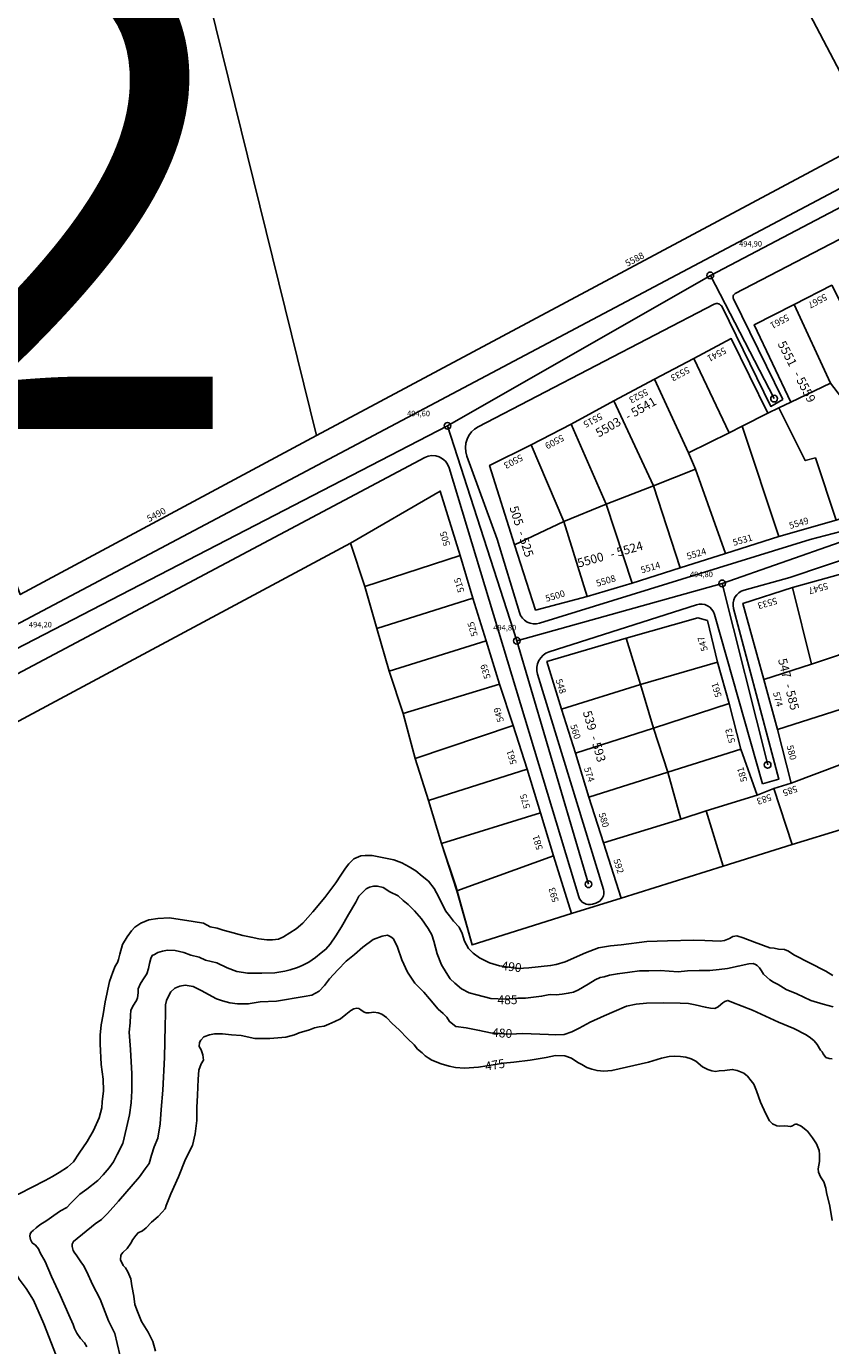
# Model space of a CAD drawing. Extents: x 338200 to 345542, y 6293800 to 6300627.
# Drawn here: x 340539 to 340721, y 6295652 to 6295951 of the extents above; entities that cross this region are included whole.
import ezdxf

# ---------------------------------------------------------------- set-up
doc = ezdxf.new("R2010")
doc.units = 0
doc.header["$MEASUREMENT"] = 0
doc.layers.get('0').update_dxf_attribs({"linetype": 'CONTINUOUS'})
for name, color, linetype in [('1010', 7, 'CONTINUOUS'), ('1400', 7, 'CONTINUOUS'), ('1500', 7, 'CONTINUOUS'), ('2000', 7, 'CONTINUOUS'), ('2510', 7, 'CONTINUOUS'), ('LIMITE_PREDIAL', 7, 'CONTINUOUS')]:
    doc.layers.add(name, color=color, linetype=linetype)

msp = doc.modelspace()

# ---------------------------------------------------------------- linework, layer by layer
at = {"color": 10}
for points in [[(340693.96, 6295894.84), (340780.66, 6295940.35)], [(340634.36, 6295860.7), (340693.96, 6295894.84)], [(340693.96, 6295894.84), (340708.42, 6295866.87)], [(340794.21, 6295882.37), (340736.77, 6295839.02), (340696.67, 6295824.94)], [(340446.87, 6295763.71), (340634.36, 6295860.7)], [(340650.07, 6295811.93), (340634.36, 6295860.7)], [(340696.67, 6295824.94), (340650.07, 6295811.93)], [(340696.67, 6295824.94), (340706.97, 6295783.75)], [(340666.33, 6295756.66), (340650.07, 6295811.93)]]:
    msp.add_lwpolyline(points, dxfattribs=at)
at = {"color": 1}
for points in [[(340546.26, 6295691.22), (340548.14, 6295692.47), (340549.53, 6295693.68), (340550.81, 6295695.65), (340552.58, 6295698.32), (340554.04, 6295700.77), (340555.33, 6295703.67), (340555.9, 6295705.91), (340555.97, 6295707.29), (340556.32, 6295709.76), (340556.19, 6295712.46), (340555.76, 6295715.79), (340555.57, 6295720.45), (340555.56, 6295722.44), (340555.78, 6295724.74), (340556.22, 6295727.08), (340556.67, 6295730), (340557.05, 6295731.72), (340557.25, 6295732.82), (340557.63, 6295734.63), (340558.38, 6295736.74), (340558.93, 6295738.1), (340559.48, 6295738.93), (340559.67, 6295739.59), (340560, 6295740.83), (340560.61, 6295742.99), (340561.66, 6295744.74), (340562.66, 6295746.09), (340563.43, 6295746.96), (340564.77, 6295747.87), (340566.56, 6295748.58), (340568.65, 6295748.9), (340571.26, 6295749.02), (340576.66, 6295748.21), (340578.95, 6295747.81), (340580.49, 6295747.03), (340582.08, 6295746.73), (340583.45, 6295746.22), (340584.9, 6295745.88), (340587.9, 6295745.02), (340589.76, 6295744.63), (340591.57, 6295744.29), (340593.33, 6295744.03), (340594.66, 6295744.05), (340596, 6295744.2), (340597.16, 6295744.75), (340598.55, 6295745.61), (340600.03, 6295746.56), (340601.51, 6295747.82), (340603.77, 6295750.38), (340606.53, 6295753.65), (340609.02, 6295757.02), (340610.16, 6295758.72), (340611.21, 6295760.3), (340611.98, 6295761.3), (340613.11, 6295762.47), (340614.71, 6295763.15), (340615.69, 6295763.18), (340617.24, 6295763.19), (340622.19, 6295762.21), (340623.95, 6295761.55), (340625.62, 6295760.64), (340627.15, 6295759.72), (340628.59, 6295758.5), (340630.04, 6295757.36), (340631.29, 6295755.7), (340632.37, 6295753.77), (340633.87, 6295750.64), (340634.82, 6295749.51), (340635.73, 6295748.3), (340636.99, 6295746.9), (340637.63, 6295745.52), (340638.18, 6295743.73), (340639.08, 6295742.08), (340640.17, 6295741.04), (340641.57, 6295739.99), (340643.9, 6295738.84), (340646.11, 6295738.13), (340650.35, 6295737.52), (340652.79, 6295737.69), (340657.72, 6295738.21), (340658.96, 6295738.46), (340661.01, 6295739.04), (340665.61, 6295741.12), (340668.56, 6295742.21), (340671.31, 6295742.69), (340673.71, 6295742.91), (340679.53, 6295743.68), (340684.23, 6295743.86), (340690.18, 6295744.01), (340692.74, 6295743.87), (340696.16, 6295743.76), (340697.18, 6295743.87), (340698.34, 6295744.33), (340699.1, 6295744.81), (340699.99, 6295744.97), (340701.44, 6295744.49), (340703.95, 6295743.52), (340707.48, 6295742.25), (340708.45, 6295742.14), (340709.42, 6295741.95), (340710.75, 6295741.83), (340711.68, 6295741.46), (340712.9, 6295740.64), (340720.15, 6295736.91), (340721.73, 6295735.95)], [(340721.83, 6295728.81), (340719.54, 6295729.43), (340716.76, 6295730.28), (340713.59, 6295731.81), (340711.17, 6295732.79), (340709.37, 6295733.93), (340708.27, 6295734.44), (340707.44, 6295734.99), (340706.74, 6295735.57), (340706, 6295736.25), (340705.57, 6295737.02), (340705.1, 6295737.73), (340704.62, 6295738.23), (340704.18, 6295738.46), (340703.65, 6295738.69), (340702.72, 6295738.58), (340700.27, 6295738.09), (340697.87, 6295737.56), (340695.96, 6295737.29), (340693.87, 6295737.11), (340691.43, 6295737.11), (340688.77, 6295736.99), (340686.68, 6295736.81), (340682.57, 6295737.07), (340680.04, 6295736.98), (340677.91, 6295737.02), (340675.69, 6295736.71), (340672.89, 6295736.37), (340671.11, 6295736.05), (340669.86, 6295735.67), (340668.93, 6295735.51), (340667.86, 6295735), (340666.24, 6295733.97), (340664.05, 6295732.73), (340662.89, 6295732.18), (340661.73, 6295731.93), (340660.31, 6295731.74), (340658.98, 6295731.59), (340657.78, 6295731.66), (340657.16, 6295731.54), (340655.69, 6295731.25), (340652.05, 6295730.84), (340650.28, 6295730.78), (340647.44, 6295730.57), (340644.18, 6295730.71), (340640.98, 6295731.54), (340639.22, 6295732.02), (340637.51, 6295732.94), (340636.02, 6295734.21), (340634.97, 6295735.2), (340634.07, 6295736.64), (340632.99, 6295738.39), (340632.01, 6295740.89), (340631.22, 6295743.78), (340630.76, 6295745.16), (340629.94, 6295746.6), (340628.43, 6295748.8), (340626.86, 6295750.6), (340625.42, 6295752.05), (340624.29, 6295753), (340623.15, 6295754.04), (340621.26, 6295754.96), (340619.73, 6295755.92), (340618.49, 6295756.21), (340617.52, 6295756.23), (340616.67, 6295755.98), (340615.91, 6295755.64), (340615.19, 6295754.95), (340614.25, 6295753.99), (340613.51, 6295752.59), (340611.91, 6295749.78), (340610.31, 6295747.02), (340608.99, 6295744.97), (340607.68, 6295743.09), (340606.77, 6295741.91), (340605.65, 6295741.09), (340604.39, 6295740.05), (340602.87, 6295739.02), (340601.39, 6295738.25), (340600.27, 6295737.74), (340598.67, 6295737.28), (340597.47, 6295736.95), (340595.16, 6295736.6), (340592.19, 6295736.52), (340589.04, 6295736.45), (340586.56, 6295736.9), (340584.32, 6295737.7), (340581.99, 6295738.8), (340579.43, 6295739.47), (340577.98, 6295740.12), (340576.08, 6295740.56), (340574.5, 6295741.17), (340572.55, 6295741.6), (340570.78, 6295741.68), (340569.67, 6295741.48), (340568.65, 6295741.19), (340567.89, 6295740.76), (340567.35, 6295740.51), (340567.03, 6295739.85), (340566.7, 6295738.66), (340566.5, 6295737.51), (340566.13, 6295736.37), (340565.54, 6295735.45), (340564.72, 6295734.14), (340564.16, 6295732.91), (340564.15, 6295732.06), (340564, 6295730.87), (340563.76, 6295730.26), (340562.99, 6295728.99), (340562.52, 6295728.03), (340562.42, 6295726.96), (340562.35, 6295725.23), (340562.13, 6295723.11), (340562.42, 6295719.16), (340562.72, 6295713.62), (340562.7, 6295709.77), (340562.57, 6295707.07), (340562.21, 6295704.33), (340561.5, 6295701.42), (340560.68, 6295697.85), (340559.4, 6295695.3), (340558.57, 6295693.68), (340557.57, 6295692.33), (340556.26, 6295690.71), (340555, 6295689.45), (340552.48, 6295687.47), (340550.96, 6295686.34), (340549.92, 6295685.35), (340548.89, 6295684.26), (340547.95, 6295683.28), (340546.55, 6295682.58), (340545.03, 6295681.5), (340543.41, 6295680.34), (340541.89, 6295679.35), (340541.01, 6295678.67), (340540.32, 6295678.09), (340539.96, 6295677.75), (340539.64, 6295677.31), (340539.61, 6295676.82)], [(340560.08, 6295649.58), (340559.42, 6295652.47), (340558.88, 6295654.74), (340557.42, 6295657.61), (340555.56, 6295662.51), (340553.84, 6295665.82), (340552.52, 6295668.69), (340551.75, 6295670.16), (340551.18, 6295670.97), (340550.23, 6295672.32), (340549.67, 6295673.17), (340549.41, 6295673.57), (340549.2, 6295674.42), (340549.21, 6295674.95), (340549.53, 6295675.61), (340554.39, 6295679.59), (340555.87, 6295680.62), (340557.22, 6295681.97), (340559.71, 6295684.76), (340564.45, 6295690.29), (340565.77, 6295692.08), (340566.63, 6295693.3), (340567.19, 6295695.2), (340567.8, 6295697.04), (340568.59, 6295699.02), (340569.13, 6295702.29), (340569.37, 6295705.52), (340569.75, 6295709.9), (340570.14, 6295717.37), (340570.31, 6295724.5), (340570.36, 6295727.25), (340570.39, 6295729.28), (340570.59, 6295730.26), (340571.09, 6295731.44), (340571.6, 6295732.27), (340572.45, 6295733.05), (340573.61, 6295733.52), (340574.86, 6295733.76), (340576.62, 6295733.46), (340578.43, 6295732.58), (340581.94, 6295730.65), (340583.26, 6295730.19), (340584.94, 6295729.75), (340586.66, 6295729.54), (340589.14, 6295729.5), (340591.81, 6295729.97), (340595.53, 6295730.17), (340601.8, 6295731.2), (340603.53, 6295731.52), (340605.19, 6295732.37), (340606.45, 6295733.68), (340607.59, 6295735.2), (340609.44, 6295737.25), (340611.38, 6295739.21), (340613.26, 6295740.72), (340615.15, 6295742.41), (340617.49, 6295744.09), (340619.5, 6295744.85), (340620.74, 6295745.09), (340621.49, 6295744.72), (340622.06, 6295744.27), (340623, 6295742.39), (340624.01, 6295739.49), (340625.25, 6295736.68), (340626.89, 6295734.25), (340628.94, 6295732.17), (340630.24, 6295730.64), (340632.24, 6295728.34), (340633.33, 6295727.35), (340634.16, 6295726.49), (340634.76, 6295725.5), (340636.25, 6295724.41), (340638.55, 6295724.06), (340641.6, 6295723.51), (340644.12, 6295722.97), (340647.26, 6295722.69), (340648.59, 6295722.66), (340651.34, 6295722.83), (340657.23, 6295722.54), (340658.91, 6295722.46), (340660.78, 6295722.56), (340662.56, 6295723.15), (340664.21, 6295724.04), (340666.67, 6295725.37), (340669.89, 6295726.77), (340672.17, 6295727.79), (340674.94, 6295728.97), (340677.16, 6295729.42), (340679.51, 6295729.68), (340683.42, 6295729.78), (340687.09, 6295729.71), (340689, 6295729.59), (340690.54, 6295729.29), (340692.8, 6295728.8), (340694.03, 6295728.51), (340694.96, 6295728.49), (340695.72, 6295728.83), (340696.35, 6295729.35), (340696.76, 6295729.74), (340697.25, 6295730.04), (340697.92, 6295730.3), (340698.8, 6295729.93), (340703.55, 6295728.06), (340709.4, 6295725.33), (340712.93, 6295723.93), (340715.69, 6295722.51), (340716.7, 6295721.82), (340717.49, 6295721.1), (340718.23, 6295720.29), (340718.96, 6295718.99), (340719.35, 6295718.63), (340719.52, 6295718.18), (340720.17, 6295717.32), (340720.92, 6295717.09), (340721.63, 6295717.07)], [(340721.57, 6295680.39), (340721.05, 6295683.59), (340720.31, 6295686.71), (340720.15, 6295687.69), (340719.68, 6295689.11), (340718.95, 6295690.23), (340718.52, 6295691.31), (340718.45, 6295692.11), (340718.7, 6295693.74), (340718.73, 6295695.33), (340718.65, 6295696.27), (340718.01, 6295697.72), (340717.15, 6295699.13), (340715.97, 6295700.65), (340714.54, 6295701.8), (340713.61, 6295702.21), (340713.35, 6295702.22), (340713.08, 6295702.13), (340712.59, 6295701.83), (340712.16, 6295701.71), (340711.52, 6295701.78), (340710.68, 6295701.87), (340709.75, 6295701.8), (340709.04, 6295701.86), (340708.04, 6295702.26), (340707.38, 6295702.95), (340706.52, 6295704.57), (340705.32, 6295707.2), (340704.44, 6295709.75), (340703.8, 6295711.31), (340703.19, 6295712.07), (340702.41, 6295713.11), (340701.58, 6295713.83), (340700.08, 6295714.39), (340698.93, 6295714.64), (340697.25, 6295714.41), (340695.96, 6295714.3), (340695.16, 6295714.18), (340694.32, 6295714.33), (340693.39, 6295714.61), (340692.21, 6295715.21), (340690.68, 6295716.48), (340689.63, 6295717.07), (340688.43, 6295717.41), (340687.19, 6295717.57), (340685.92, 6295717.66), (340684.62, 6295717.58), (340682.89, 6295717.17), (340679.95, 6295716.29), (340671.63, 6295714.37), (340669.81, 6295714.23), (340668.28, 6295714.37), (340667.07, 6295714.68), (340665.96, 6295715.06), (340664.78, 6295715.75), (340663.9, 6295716.21), (340662.5, 6295717.2), (340660.96, 6295717.71), (340658.83, 6295717.77), (340656.7, 6295717.37), (340653.05, 6295716.77), (340649.36, 6295716.31), (340647.01, 6295716.05), (340641.37, 6295715.14), (340638.17, 6295714.94), (340636.18, 6295715.11), (340634.68, 6295715.41), (340632.87, 6295715.88), (340630.76, 6295716.77), (340629.97, 6295717.31), (340629.27, 6295717.73), (340628.57, 6295718.4), (340627.56, 6295719.22), (340626.74, 6295720.21), (340625.26, 6295721.66), (340623.34, 6295723.6), (340621.77, 6295725.09), (340620.51, 6295726.45), (340619.46, 6295727.18), (340618.59, 6295727.48), (340617.65, 6295727.61), (340616.58, 6295727.5), (340615.87, 6295727.51), (340615.43, 6295727.61), (340614.69, 6295728.16), (340614.25, 6295728.46), (340613.76, 6295728.53), (340613.05, 6295728.36), (340612.38, 6295727.98), (340611.26, 6295727.07), (340610.05, 6295726.16), (340608.75, 6295725.52), (340607.45, 6295724.93), (340606.35, 6295724.49), (340605.23, 6295724.31), (340604.2, 6295724.11), (340603.04, 6295723.6), (340600.68, 6295722.98), (340599.66, 6295722.51), (340597.65, 6295721.98), (340594.06, 6295721.69), (340590.6, 6295721.67), (340587.51, 6295722.31), (340585.34, 6295722.48), (340583.32, 6295722.73), (340581.49, 6295722.73), (340580.38, 6295722.53), (340579.09, 6295722.03), (340578.37, 6295721.29), (340578.05, 6295720.76), (340578.03, 6295719.83), (340578.42, 6295719.07), (340578.82, 6295717.94), (340578.95, 6295716.76), (340578.45, 6295715.93), (340577.94, 6295714.51), (340577.77, 6295712.4), (340577.66, 6295708.81), (340577.44, 6295705.98), (340577.48, 6295703.06), (340577.11, 6295700.01), (340576.49, 6295697.41), (340574.89, 6295694.25), (340573.31, 6295690.25), (340571.56, 6295686.38), (340570.54, 6295683.75), (340570.27, 6295683.04)], [(340545.59, 6295649.73), (340542.79, 6295656.87), (340540.45, 6295662.28), (340538.72, 6295664.93), (340537.16, 6295667.08), (340535.7, 6295669.55), (340533.57, 6295672.25), (340532.1, 6295674.22), (340531.04, 6295675.53), (340529.8, 6295676.88), (340529.06, 6295677.91), (340528.72, 6295678.63), (340528.62, 6295679.55), (340528.7, 6295680.27), (340529.12, 6295681.15), (340530.3, 6295682.45), (340532.18, 6295683.92), (340534.55, 6295685.29), (340537.14, 6295686.44), (340540.09, 6295687.93), (340543.04, 6295689.42), (340544.74, 6295690.36), (340546.26, 6295691.22)], [(340570.27, 6295683.04), (340569.63, 6295682.26), (340568.73, 6295681.26), (340567.16, 6295680), (340565.94, 6295678.7), (340565.13, 6295678.01), (340564.15, 6295677.54), (340563.65, 6295676.93), (340562.97, 6295676.01), (340562.47, 6295675.18), (340561.65, 6295674), (340560.7, 6295673.13), (340560.25, 6295672.48), (340560.19, 6295671.41), (340560.78, 6295670.12), (340561.31, 6295669.62), (340561.82, 6295668.72), (340562.5, 6295667.12), (340562.74, 6295665.56), (340563.15, 6295663.16), (340563.42, 6295661.3), (340564.02, 6295659.69), (340564.91, 6295657.46), (340566.42, 6295654.99), (340567.49, 6295652.89), (340568.12, 6295650.71)], [(340539.61, 6295676.82), (340539.75, 6295676.07), (340540.14, 6295675.31), (340540.84, 6295674.76), (340541.53, 6295673.95), (340541.91, 6295673.01), (340543.03, 6295671.09), (340544.52, 6295667.65), (340546.45, 6295663.45), (340548.45, 6295658.98), (340549.39, 6295656.74), (340549.7, 6295655.87), (340550.24, 6295654.78), (340551.11, 6295653.57), (340551.98, 6295652.62), (340552.54, 6295651.68)]]:
    msp.add_lwpolyline(points, dxfattribs=at)
at = {"layer": '1400', "color": 2}
for points in [[(340731.2, 6295926.1), (340604.6, 6295858.5), (340537.4, 6295822.4)], [(340721.5, 6295892.6), (340713, 6295888.2), (340703.9, 6295883.6), (340712.2, 6295866.1), (340709.5, 6295864.8), (340707, 6295863.6), (340698.7, 6295880.5), (340690.2, 6295876), (340681.3, 6295871.3), (340672.1, 6295866.4), (340662.4, 6295861.1), (340653.3, 6295856.4)], [(340653.3, 6295856.4), (340643.9, 6295851.7), (340649.5, 6295833.7), (340654.3, 6295818.9), (340666, 6295822), (340676.2, 6295825), (340687.1, 6295828.5), (340697.4, 6295831.7), (340709.5, 6295835.6), (340722.5, 6295839.3)], [(340475.3, 6295760.6), (340612.3, 6295834.1), (340632.7, 6295845.9), (340637.2, 6295831.3), (340640.1, 6295821.6), (340643.1, 6295811.9), (340646.1, 6295802.1), (340649.2, 6295792.7), (340652.4, 6295782.8), (340655.4, 6295772.9), (340658.4, 6295763.1), (340662.5, 6295750), (340673.7, 6295753.5), (340669.7, 6295766.1), (340666.4, 6295776.4), (340663.4, 6295786.4), (340660.2, 6295796.4), (340656.9, 6295807.2), (340674.9, 6295812.5), (340691.1, 6295817.1), (340693.3, 6295816.5), (340695.6, 6295807.1), (340698.2, 6295797.7), (340700.9, 6295787.3), (340704.6, 6295776.9), (340708.4, 6295778.4), (340712.3, 6295779.6), (340709.2, 6295791.8), (340706.1, 6295803.1), (340701.3, 6295820.4), (340712.6, 6295824), (340724.3, 6295827.3)]]:
    msp.add_lwpolyline(points, dxfattribs=at)
at = {"layer": '1500'}
for centre in [(340693.95, 6295894.84), (340708.41, 6295866.87), (340634.35, 6295860.7), (340696.66, 6295824.94), (340650.06, 6295811.93), (340706.96, 6295783.75), (340666.32, 6295756.66)]:
    msp.add_circle(centre, 0.759, dxfattribs=at)
at = {"layer": '2000', "color": 1}
for points in [[(340500.4, 6295796.5), (340765.3, 6295936.8)], [(340710.37, 6295866.67), (340699.21, 6295889.52), (340699.15, 6295889.68), (340699.12, 6295889.85), (340699.13, 6295890.02), (340699.17, 6295890.19), (340699.23, 6295890.35), (340699.33, 6295890.49), (340699.46, 6295890.61), (340699.6, 6295890.7), (340760.6, 6295922.4)], [(340723.6, 6295836.7), (340716.6, 6295834.9), (340655.2, 6295815.9), (340654.5, 6295815.76), (340653.78, 6295815.75), (340653.08, 6295815.89), (340652.42, 6295816.16), (340651.82, 6295816.56), (340651.32, 6295817.06), (340650.92, 6295817.66), (340650.64, 6295818.32), (340645.6, 6295835), (340638.72, 6295853.85), (340638.47, 6295854.79), (340638.39, 6295855.76), (340638.49, 6295856.73), (340638.76, 6295857.66), (340639.19, 6295858.53), (340639.77, 6295859.31), (340640.48, 6295859.98), (340641.3, 6295860.5), (340694.8, 6295888.3), (340695.05, 6295888.4), (340695.31, 6295888.45), (340695.57, 6295888.44), (340695.83, 6295888.38), (340696.07, 6295888.28), (340696.29, 6295888.12), (340696.47, 6295887.93), (340696.61, 6295887.7), (340707.65, 6295865.1), (340710.37, 6295866.67)], [(340705.81, 6295779.48), (340705.8, 6295779.49), (340694.9, 6295817.9), (340694.66, 6295818.5), (340694.31, 6295819.05), (340693.85, 6295819.51), (340693.31, 6295819.87), (340692.71, 6295820.12), (340692.08, 6295820.24), (340691.43, 6295820.24), (340690.79, 6295820.1), (340657.4, 6295809.4), (340656.67, 6295809.09), (340656.02, 6295808.64), (340655.47, 6295808.07), (340655.03, 6295807.41), (340654.74, 6295806.67), (340654.59, 6295805.9), (340654.59, 6295805.1), (340654.75, 6295804.33), (340669.69, 6295755.49), (340669.78, 6295755.01), (340669.78, 6295754.52), (340669.69, 6295754.04), (340669.5, 6295753.59), (340669.23, 6295753.19), (340668.88, 6295752.84), (340668.47, 6295752.57), (340668.02, 6295752.39), (340667.22, 6295752.15), (340666.73, 6295752.06), (340666.24, 6295752.07), (340665.76, 6295752.16), (340665.31, 6295752.35), (340664.9, 6295752.63), (340664.56, 6295752.98), (340664.28, 6295753.39), (340664.1, 6295753.84), (340634.7, 6295851.2), (340634.37, 6295851.98), (340633.87, 6295852.68), (340633.23, 6295853.24), (340632.48, 6295853.65), (340631.66, 6295853.89), (340630.81, 6295853.95), (340629.97, 6295853.82), (340629.18, 6295853.5), (340500.1, 6295785)], [(340727.7, 6295831.6), (340712, 6295826.3), (340701.6, 6295823.4), (340700.98, 6295823.16), (340700.42, 6295822.81), (340699.94, 6295822.35), (340699.55, 6295821.81), (340699.28, 6295821.2), (340699.13, 6295820.56), (340699.11, 6295819.89), (340699.22, 6295819.24), (340709.5, 6295780.5), (340705.81, 6295779.48)]]:
    msp.add_lwpolyline(points, dxfattribs=at)
at = {"layer": 'LIMITE_PREDIAL', "color": 4}
for points in [[(340604.6, 6295858.5), (340574.7, 6295980), (340559.9, 6296041.1), (340548.7, 6296089.1), (340452.5, 6296055.1), (340537.4, 6295822.4), (340604.6, 6295858.5)], [(340731.2, 6295926.1), (340674.7, 6296033.7), (340748.8, 6296073.7), (340753.1, 6296076.2), (340773.7, 6295948.5), (340731.2, 6295926.1)], [(340604.6, 6295858.5), (340574.7, 6295980), (340674.7, 6296033.7), (340731.2, 6295926.1), (340604.6, 6295858.5)], [(340713, 6295888.2), (340721.2, 6295870.4), (340723.7, 6295867.1), (340732, 6295871.8), (340721.5, 6295892.6), (340713, 6295888.2)], [(340703.9, 6295883.6), (340712.2, 6295866.1), (340721.2, 6295870.4), (340713, 6295888.2), (340703.9, 6295883.6)], [(340690.2, 6295876), (340698.2, 6295859.1), (340701.2, 6295860.6), (340707, 6295863.6), (340698.7, 6295880.5), (340690.2, 6295876)], [(340681.3, 6295871.3), (340689, 6295854.6), (340698.2, 6295859.1), (340690.2, 6295876), (340681.3, 6295871.3)], [(340672.1, 6295866.4), (340681.1, 6295847.1), (340690.6, 6295850.9), (340689, 6295854.6), (340681.3, 6295871.3), (340672.1, 6295866.4)], [(340709.5, 6295864.8), (340715.5, 6295852.8), (340717.8, 6295853.4), (340722.5, 6295839.3), (340731.1, 6295842.3), (340736.7, 6295847.3), (340723.7, 6295867.1), (340721.2, 6295870.4), (340712.2, 6295866.1), (340709.5, 6295864.8)], [(340662.4, 6295861.1), (340670.3, 6295842.9), (340681.1, 6295847.1), (340672.1, 6295866.4), (340662.4, 6295861.1)], [(340707, 6295863.6), (340701.2, 6295860.6), (340709.5, 6295835.6), (340722.5, 6295839.3), (340717.8, 6295853.4), (340715.5, 6295852.8), (340709.5, 6295864.8), (340707, 6295863.6)], [(340653.3, 6295856.4), (340660.7, 6295839), (340670.3, 6295842.9), (340662.4, 6295861.1), (340653.3, 6295856.4)], [(340709.5, 6295835.6), (340701.2, 6295860.6), (340698.2, 6295859.1), (340689, 6295854.6), (340690.6, 6295850.9), (340697.4, 6295831.7), (340709.5, 6295835.6)], [(340653.3, 6295856.4), (340660.7, 6295839), (340649.5, 6295833.7), (340643.9, 6295851.7), (340653.3, 6295856.4)], [(340697.4, 6295831.7), (340690.6, 6295850.9), (340681.1, 6295847.1), (340687.1, 6295828.5), (340697.4, 6295831.7)], [(340687.1, 6295828.5), (340681.1, 6295847.1), (340670.3, 6295842.9), (340676.2, 6295825), (340687.1, 6295828.5)], [(340637.2, 6295831.3), (340615.6, 6295824.2), (340612.3, 6295834.1), (340632.7, 6295845.9), (340637.2, 6295831.3)], [(340676.2, 6295825), (340670.3, 6295842.9), (340660.7, 6295839), (340666, 6295822), (340676.2, 6295825)], [(340666, 6295822), (340660.7, 6295839), (340649.5, 6295833.7), (340654.3, 6295818.9), (340666, 6295822)], [(340724.4, 6295769.3), (340712.5, 6295765.7), (340696.9, 6295760.8), (340673.7, 6295753.5), (340662.5, 6295750), (340639.9, 6295742.9), (340636.2, 6295756.2), (340633, 6295765.9), (340630, 6295775.7), (340627, 6295785.2), (340624.3, 6295795.4), (340621.1, 6295805), (340618.3, 6295814.7), (340615.6, 6295824.2), (340612.3, 6295834.1), (340475.3, 6295760.6)], [(340640.1, 6295821.6), (340618.3, 6295814.7), (340615.6, 6295824.2), (340637.2, 6295831.3), (340640.1, 6295821.6)], [(340724.3, 6295827.3), (340729.3, 6295810.8), (340716.9, 6295806.6), (340712.6, 6295824), (340724.3, 6295827.3)], [(340712.6, 6295824), (340716.9, 6295806.6), (340706.1, 6295803.1), (340701.3, 6295820.4), (340712.6, 6295824)], [(340643.1, 6295811.9), (340621.1, 6295805), (340618.3, 6295814.7), (340640.1, 6295821.6), (340643.1, 6295811.9)], [(340695.6, 6295807.1), (340678.1, 6295802), (340674.9, 6295812.5), (340691.1, 6295817.1), (340693.3, 6295816.5), (340695.6, 6295807.1)], [(340646.1, 6295802.1), (340624.3, 6295795.4), (340621.1, 6295805), (340643.1, 6295811.9), (340646.1, 6295802.1)], [(340674.9, 6295812.5), (340678.1, 6295802), (340660.2, 6295796.4), (340656.9, 6295807.2), (340674.9, 6295812.5)], [(340706.1, 6295803.1), (340716.9, 6295806.6), (340729.3, 6295810.8), (340731.5, 6295802.7), (340732.6, 6295799.3), (340709.2, 6295791.8), (340706.1, 6295803.1)], [(340698.2, 6295797.7), (340681.1, 6295792.1), (340678.1, 6295802), (340695.6, 6295807.1), (340698.2, 6295797.7)], [(340649.2, 6295792.7), (340627, 6295785.2), (340624.3, 6295795.4), (340646.1, 6295802.1), (340649.2, 6295792.7)], [(340660.2, 6295796.4), (340678.1, 6295802), (340681.1, 6295792.1), (340663.4, 6295786.4), (340660.2, 6295796.4)], [(340709.2, 6295791.8), (340732.6, 6295799.3), (340735.6, 6295788.4), (340712.3, 6295779.6), (340709.2, 6295791.8)], [(340700.9, 6295787.3), (340684.3, 6295782.1), (340681.1, 6295792.1), (340698.2, 6295797.7), (340700.9, 6295787.3)], [(340652.4, 6295782.8), (340630, 6295775.7), (340627, 6295785.2), (340649.2, 6295792.7), (340652.4, 6295782.8)], [(340663.4, 6295786.4), (340681.1, 6295792.1), (340684.3, 6295782.1), (340666.4, 6295776.4), (340663.4, 6295786.4)], [(340704.6, 6295776.9), (340693, 6295773.3), (340687.3, 6295771.4), (340684.3, 6295782.1), (340700.9, 6295787.3), (340704.6, 6295776.9)], [(340708.4, 6295778.4), (340712.3, 6295779.6), (340735.6, 6295788.4), (340738.3, 6295779.1), (340724.4, 6295769.3), (340712.5, 6295765.7), (340708.4, 6295778.4)], [(340655.4, 6295772.9), (340633, 6295765.9), (340630, 6295775.7), (340652.4, 6295782.8), (340655.4, 6295772.9)], [(340666.4, 6295776.4), (340684.3, 6295782.1), (340687.3, 6295771.4), (340669.7, 6295766.1), (340666.4, 6295776.4)], [(340708.4, 6295778.4), (340712.5, 6295765.7), (340696.9, 6295760.8), (340693, 6295773.3), (340704.6, 6295776.9), (340708.4, 6295778.4)], [(340655.4, 6295772.9), (340658.4, 6295763.1), (340636.48, 6295755.18), (340633, 6295765.9), (340655.4, 6295772.9)], [(340669.7, 6295766.1), (340687.3, 6295771.4), (340693, 6295773.3), (340696.9, 6295760.8), (340673.7, 6295753.5), (340669.7, 6295766.1)], [(340658.4, 6295763.1), (340636.48, 6295755.18), (340639.9, 6295742.9), (340662.5, 6295750), (340658.4, 6295763.1)]]:
    msp.add_lwpolyline(points, dxfattribs=at)

# ---------------------------------------------------------------- texts
at = {"color": 3}
msp.add_text('1132', height=110, dxfattribs=at).set_placement((340255.38, 6295860))
at = {"color": 1}
for s, p in [('494,90', (340700.48, 6295901.39)), ('494,60', (340625.16, 6295862.87)), ('494,80', (340689.34, 6295826.36)), ('494,20', (340539.38, 6295814.96)), ('494,80', (340644.72, 6295814.28))]:
    msp.add_text(s, height=1.25, dxfattribs=at).set_placement(p)
for s, rotation, p in [('490', 352.8847, (340646.49, 6295737.24)), ('485', 0.8594, (340645.69, 6295729.41)), ('480', 356.5516, (340644.41, 6295722.04)), ('475', 9.9122, (340643.04, 6295714.31))]:
    msp.add_text(s, height=2, rotation=rotation, dxfattribs=at).set_placement(p)
at = {"layer": '1010', "color": 10}
for s, rotation, p in [('5551', 297.3651, (340709.16, 6295879.33)), (' - 5559', 297.3651, (340712.41, 6295873.04)), (' - 5541', 29.7938, (340674.81, 6295861.55)), ('5503', 29.7938, (340668.66, 6295858.03)), ('505', 287.854, (340648.35, 6295842.14)), (' - 525', 287.854, (340649.97, 6295837.09)), (' - 5524', 15.5845, (340670.95, 6295830.42)), ('5500', 15.5845, (340664.13, 6295828.52)), ('547', 284.0152, (340709.3, 6295807.66)), (' - 585', 284.0152, (340710.59, 6295802.51)), ('539', 286.4216, (340665.01, 6295795.72)), (' - 593', 286.4216, (340666.51, 6295790.62))]:
    msp.add_text(s, height=2, rotation=rotation, dxfattribs=at).set_placement(p)
at = {"layer": '2510', "color": 4}
for s, rotation, p in [('5588', 27.8457, (340675.12, 6295896.77)), ('5567', 208.442, (340719.94, 6295890.76)), ('5561', 208.442, (340711.33, 6295886.11)), ('5541', 208.0983, (340697.07, 6295878.62)), ('5533', 208.0983, (340688.77, 6295874.19)), ('5523', 208.0983, (340679.34, 6295869.2)), ('5515', 208.0983, (340668.97, 6295863.67)), ('5509', 208.0983, (340660.26, 6295858.79)), ('5503', 208.0983, (340650.94, 6295854.32)), ('5490', 27.8457, (340566.61, 6295838.82)), ('5549', 16.6158, (340712.07, 6295837.27)), ('505', 106.9712, (340634.98, 6295833.67)), ('5531', 16.6158, (340699.3, 6295833.43)), ('5524', 16.6158, (340688.83, 6295830.31)), ('5514', 16.6158, (340678.41, 6295827.19)), ('515', 106.9712, (340638.19, 6295823.12)), ('5508', 16.6158, (340668.29, 6295824.17)), ('5547', 196.3526, (340720.42, 6295825.16)), ('5500', 16.6158, (340656.78, 6295820.73)), ('5533', 196.3526, (340708.88, 6295821.78)), ('525', 106.9712, (340641.24, 6295813.13)), ('547', 106.6847, (340693.43, 6295809.81)), ('539', 106.9712, (340644.17, 6295803.53)), ('548', 287.7967, (340658.83, 6295803)), ('561', 106.6847, (340696.57, 6295799.35)), ('574', 284.3589, (340708.16, 6295800.12)), ('549', 106.9712, (340647.16, 6295793.71)), ('560', 287.7967, (340662.14, 6295792.69)), ('573', 106.6847, (340699.68, 6295788.95)), ('561', 106.9712, (340650.09, 6295784.08)), ('580', 284.3589, (340711.25, 6295788.03)), ('574', 287.7967, (340665.27, 6295782.96)), ('581', 106.6847, (340702.38, 6295780.15)), ('585', 199.2747, (340713.42, 6295779.13)), ('575', 106.9712, (340653.15, 6295774.07)), ('583', 199.2747, (340707.53, 6295777.2)), ('580', 287.7967, (340668.58, 6295772.65)), ('581', 106.9712, (340656, 6295764.72)), ('592', 287.7967, (340671.94, 6295762.17)), ('593', 106.9712, (340659.62, 6295752.84))]:
    msp.add_text(s, height=1.5, rotation=rotation, dxfattribs=at).set_placement(p)

doc.saveas('drawing.dxf')
